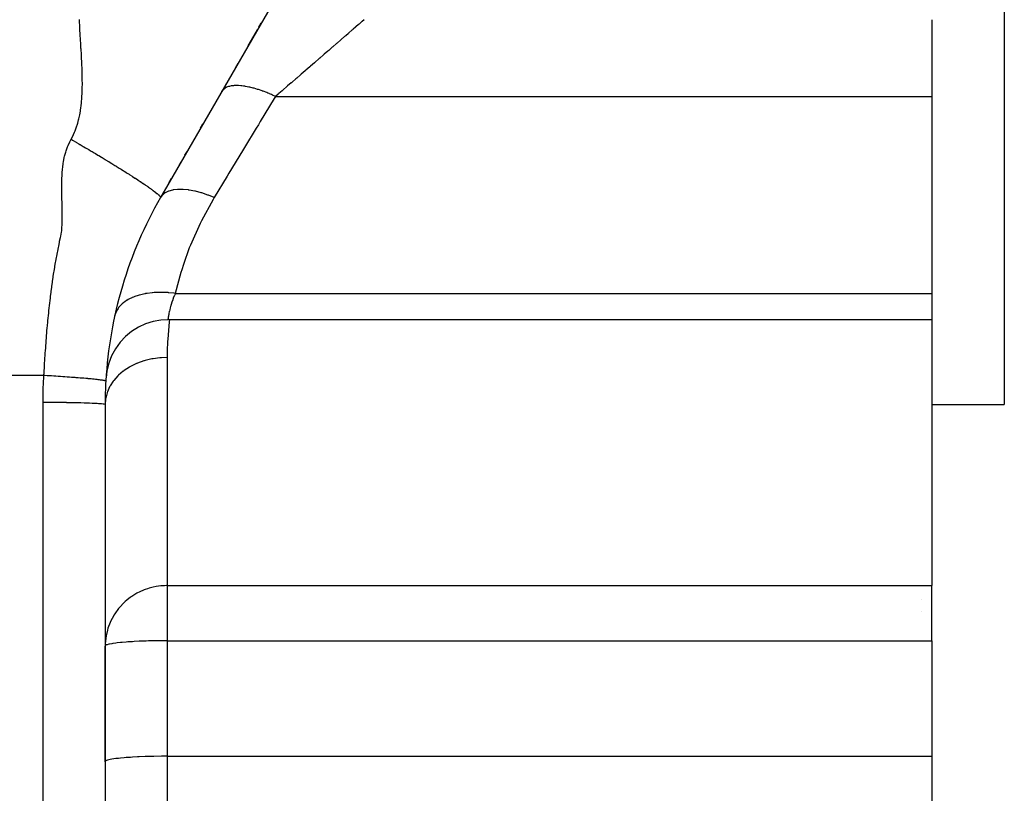
# Model space of a CAD drawing. Extents: x 24 to 1190, y -660 to 283.
# Drawn here: x 834 to 882, y -240 to -202 of the extents above; entities that cross this region are included whole.
import ezdxf

# ---------------------------------------------------------------- set-up
doc = ezdxf.new("R2010")
doc.units = 0
doc.linetypes.add('DASHED', pattern=[11.05, 8.7, -2.35])
doc.layers.get('0').update_dxf_attribs({"linetype": 'CONTINUOUS'})
doc.layers.add('NEVIDI', color=4, linetype='DASHED')

msp = doc.modelspace()

# ---------------------------------------------------------------- linework, layer by layer
at = {"color": 2}
for p, q in [((881.5, -180.999994), (881.5, -220.999994)), ((855.320508, -185.64101), (840.679492, -210.999994)), ((878, -202.397441), (878, -206.110418)), ((844.916382, -203.661484), (845.365202, -202.884106)), ((845.441938, -202.751195), (845.552811, -202.559157)), ((844.93051, -203.637014), (844.989585, -203.534694)), ((844.424898, -204.51276), (844.313562, -204.7056)), ((843.84074, -205.524552), (843.856355, -205.497505)), ((843.64364, -205.86594), (843.667898, -205.823922)), ((878, -206.110418), (878, -215.636941)), ((842.617912, -207.642552), (842.727192, -207.453274)), ((841.861931, -208.951949), (841.97644, -208.753614)), ((841.593994, -209.41603), (841.671465, -209.281846)), ((841.098373, -210.274471), (841.210018, -210.081096)), ((840.679492, -210.999994), (840.704655, -210.95641)), ((840.735085, -210.903704), (840.821365, -210.754262)), ((878, -215.636941), (878, -216.905094)), ((839.955209, -217.106231), (839.606012, -217.267421)), ((840.322164, -216.991054), (839.955209, -217.106231)), ((840.700837, -216.923767), (840.322164, -216.991054)), ((841.035293, -216.905056), (840.700837, -216.923767)), ((878, -216.905094), (841.035288, -216.905094)), ((878, -216.905094), (878, -229.768333)), ((839.280303, -217.471954), (838.983434, -217.716472)), ((839.606012, -217.267421), (839.280303, -217.471954)), ((838.720299, -217.996971), (838.495209, -218.308825)), ((838.983434, -217.716472), (838.720299, -217.996971)), ((838.495209, -218.308825), (838.311859, -218.64691)), ((838.173284, -219.00568), (838.081746, -219.379228)), ((838.311859, -218.64691), (838.173284, -219.00568)), ((838.081746, -219.379228), (838.041531, -219.711779)), ((838, -220.999994), (838, -269.093361)), ((878, -220.999994), (881.5, -220.999994)), ((878, -232.432966), (878, -229.768333)), ((877.5, -230.440112), (877.5, -230.438743)), ((877.5, -231.039843), (877.5, -231.038562)), ((878, -232.432966), (878, -238.021464)), ((838, -238.282932), (838, -232.694434)), ((878, -238.021464), (878, -240.747366)), ((838, -238.282932), (838, -243.734734))]:
    msp.add_line(p, q, dxfattribs=at)
for start, end in [(150.000001, 176.749164), (176.749163, 180.000003)]:
    msp.add_arc((858, -220.999994), 20, start, end, dxfattribs=at)
at = {"layer": 'NEVIDI', "color": 7, "linetype": 'CONTINUOUS'}
for p, q in [((836.765688, -202.542146), (836.759694, -202.388092)), ((850.529091, -202.397442), (850.42773, -202.485223)), ((836.770187, -202.648177), (836.765688, -202.542146)), ((836.772328, -202.696553), (836.770187, -202.648177)), ((836.779505, -202.851234), (836.772328, -202.696553)), ((836.779568, -202.85254), (836.779505, -202.851234)), ((836.793421, -203.126236), (836.779568, -202.85254)), ((849.940914, -202.906818), (849.794179, -203.033894)), ((849.967492, -202.8838), (849.940914, -202.906818)), ((849.999257, -202.856291), (849.967492, -202.8838)), ((850.106262, -202.763622), (849.999257, -202.856291)), ((850.131308, -202.741931), (850.106262, -202.763622)), ((850.261522, -202.629162), (850.131308, -202.741931)), ((850.284943, -202.608879), (850.261522, -202.629162)), ((850.321154, -202.57752), (850.284943, -202.608879)), ((850.406162, -202.503901), (850.321154, -202.57752)), ((850.42773, -202.485223), (850.406162, -202.503901)), ((836.795298, -203.161333), (836.793421, -203.126236)), ((836.803859, -203.316731), (836.795298, -203.161333)), ((836.804511, -203.32827), (836.803859, -203.316731)), ((836.820894, -203.608164), (836.804511, -203.32827)), ((849.391532, -203.382597), (849.23978, -203.514018)), ((849.422047, -203.35617), (849.391532, -203.382597)), ((849.58291, -203.216859), (849.422047, -203.35617)), ((849.612102, -203.191577), (849.58291, -203.216859)), ((849.63656, -203.170396), (849.612102, -203.191577)), ((849.766241, -203.058089), (849.63656, -203.170396)), ((849.794179, -203.033894), (849.766241, -203.058089)), ((836.822095, -203.628127), (836.820894, -203.608164)), ((836.831539, -203.783993), (836.822095, -203.628127)), ((836.832867, -203.805811), (836.831539, -203.783993)), ((836.849853, -204.088771), (836.832867, -203.805811)), ((848.988596, -203.73155), (848.815678, -203.881301)), ((849.021103, -203.703398), (848.988596, -203.73155)), ((849.193239, -203.554324), (849.021103, -203.703398)), ((849.22478, -203.527009), (849.193239, -203.554324)), ((849.23978, -203.514018), (849.22478, -203.527009)), ((836.850248, -204.095588), (836.849853, -204.088771)), ((836.858921, -204.250984), (836.850248, -204.095588)), ((836.860619, -204.282905), (836.858921, -204.250984)), ((836.866889, -204.405995), (836.860619, -204.282905)), ((848.345922, -204.288121), (848.159676, -204.449415)), ((848.371721, -204.265779), (848.345922, -204.288121)), ((848.380217, -204.258421), (848.371721, -204.265779)), ((848.563985, -204.099273), (848.380217, -204.258421)), ((848.597916, -204.069888), (848.563985, -204.099273)), ((848.778586, -203.913423), (848.597916, -204.069888)), ((848.811853, -203.884614), (848.778586, -203.913423)), ((848.815678, -203.881301), (848.811853, -203.884614)), ((836.874096, -204.560565), (836.866889, -204.405995)), ((836.874407, -204.567647), (836.874096, -204.560565)), ((836.882047, -204.756104), (836.874407, -204.567647)), ((836.885965, -204.868304), (836.882047, -204.756104)), ((847.902142, -204.672447), (847.713598, -204.835731)), ((847.915637, -204.66076), (847.902142, -204.672447)), ((847.937164, -204.642117), (847.915637, -204.66076)), ((848.12485, -204.479576), (847.937164, -204.642117)), ((848.159676, -204.449415), (848.12485, -204.479576)), ((836.890472, -205.021404), (836.885965, -204.868304)), ((836.890985, -205.041407), (836.890472, -205.021404)), ((836.894786, -205.224258), (836.890985, -205.041407)), ((836.896142, -205.325744), (836.894786, -205.224258)), ((847.232429, -205.252438), (847.046265, -205.413662)), ((847.26726, -205.222273), (847.232429, -205.252438)), ((847.454971, -205.05971), (847.26726, -205.222273)), ((847.455833, -205.058964), (847.454971, -205.05971)), ((847.490007, -205.029368), (847.455833, -205.058964)), ((847.678648, -204.865999), (847.490007, -205.029368)), ((847.713598, -204.835731), (847.678648, -204.865999)), ((836.889911, -205.924609), (836.894143, -205.776394)), ((836.894143, -205.776394), (836.895764, -205.685177)), ((836.895764, -205.685177), (836.897047, -205.504758)), ((836.897039, -205.476835), (836.896142, -205.325744)), ((836.897047, -205.504758), (836.897039, -205.476835)), ((843.717003, -205.772523), (843.704526, -205.78505)), ((843.721569, -205.768174), (843.717003, -205.772523)), ((843.764049, -205.732683), (843.721569, -205.768174)), ((843.782461, -205.71959), (843.764049, -205.732683)), ((843.8414, -205.684555), (843.782461, -205.71959)), ((843.847665, -205.681345), (843.8414, -205.684555)), ((843.856555, -205.676934), (843.847665, -205.681345)), ((843.87884, -205.666586), (843.856555, -205.676934)), ((843.966969, -205.633913), (843.87884, -205.666586)), ((843.993009, -205.626349), (843.966969, -205.633913)), ((844.004163, -205.623357), (843.993009, -205.626349)), ((844.011913, -205.621362), (844.004163, -205.623357)), ((844.094509, -205.603933), (844.011913, -205.621362)), ((844.12419, -205.599196), (844.094509, -205.603933)), ((844.202447, -205.589989), (844.12419, -205.599196)), ((844.211791, -205.589181), (844.202447, -205.589989)), ((844.238203, -205.587205), (844.211791, -205.589181)), ((844.271215, -205.585351), (844.238203, -205.587205)), ((844.396993, -205.58387), (844.271215, -205.585351)), ((844.433052, -205.584907), (844.396993, -205.58387)), ((844.433344, -205.584918), (844.433052, -205.584907)), ((844.44402, -205.585341), (844.433344, -205.584918)), ((844.56969, -205.593943), (844.44402, -205.585341)), ((844.608557, -205.597862), (844.56969, -205.593943)), ((844.69301, -205.608236), (844.608557, -205.597862)), ((844.704843, -205.609883), (844.69301, -205.608236)), ((844.754949, -205.61736), (844.704843, -205.609883)), ((844.796367, -205.624133), (844.754949, -205.61736)), ((844.951402, -205.653932), (844.796367, -205.624133)), ((844.977449, -205.659588), (844.951402, -205.653932)), ((844.990236, -205.662431), (844.977449, -205.659588)), ((844.995002, -205.663501), (844.990236, -205.662431)), ((845.157592, -205.703405), (844.995002, -205.663501)), ((845.203166, -205.715724), (845.157592, -205.703405)), ((845.282069, -205.738164), (845.203166, -205.715724)), ((845.295631, -205.742161), (845.282069, -205.738164)), ((845.371889, -205.765371), (845.295631, -205.742161)), ((845.418935, -205.780306), (845.371889, -205.765371)), ((846.793959, -205.632167), (846.61317, -205.788736)), ((846.827932, -205.602745), (846.793959, -205.632167)), ((846.999908, -205.453808), (846.827932, -205.602745)), ((847.011768, -205.443537), (846.999908, -205.453808)), ((847.046265, -205.413662), (847.011768, -205.443537)), ((836.862038, -206.36106), (836.874138, -206.217121)), ((836.874138, -206.217121), (836.879672, -206.13588)), ((836.879672, -206.13588), (836.888763, -205.955152)), ((836.888763, -205.955152), (836.889911, -205.924609)), ((843.690239, -205.800707), (843.645622, -205.862504)), ((843.704526, -205.78505), (843.690239, -205.800707)), ((845.592807, -205.839415), (845.418935, -205.780306)), ((846.183539, -206.206389), (845.504171, -207.327053)), ((845.60188, -205.842664), (845.592807, -205.839415)), ((845.615985, -205.847746), (845.60188, -205.842664)), ((845.641073, -205.856882), (845.615985, -205.847746)), ((845.818533, -205.924916), (845.641073, -205.856882)), ((845.867618, -205.944772), (845.818533, -205.924916)), ((845.932067, -205.971514), (845.867618, -205.944772)), ((845.946311, -205.977526), (845.932067, -205.971514)), ((846.047511, -206.021295), (845.946311, -205.977526)), ((846.097004, -206.043369), (846.047511, -206.021295)), ((846.241717, -206.110419), (846.097004, -206.043369)), ((846.241717, -206.110419), (846.183539, -206.206389)), ((846.241716, -206.110418), (878, -206.110418)), ((846.370407, -205.998977), (846.241717, -206.110426)), ((846.402924, -205.970816), (846.370407, -205.998977)), ((846.556343, -205.83795), (846.402924, -205.970816)), ((846.579841, -205.8176), (846.556343, -205.83795)), ((846.61317, -205.788736), (846.579841, -205.8176)), ((836.808962, -206.783501), (836.829559, -206.644293)), ((836.829559, -206.644293), (836.838983, -206.572191)), ((836.838983, -206.572191), (836.858686, -206.395844)), ((836.858686, -206.395844), (836.862038, -206.36106)), ((836.717208, -207.236083), (836.728343, -207.190569)), ((836.728343, -207.190569), (836.758479, -207.056713)), ((836.758479, -207.056713), (836.771604, -206.992594)), ((836.771604, -206.992594), (836.802235, -206.824673)), ((836.802235, -206.824673), (836.808962, -206.783501)), ((836.543566, -207.778239), (836.60055, -207.62673)), ((836.60055, -207.62673), (836.616651, -207.580102)), ((836.616651, -207.580102), (836.65758, -207.452357)), ((836.65758, -207.452357), (836.674391, -207.395468)), ((836.674391, -207.395468), (836.717208, -207.236083)), ((845.308297, -207.650156), (844.742004, -208.584296)), ((845.413477, -207.476657), (845.308297, -207.650156)), ((845.504171, -207.327053), (845.413477, -207.476657)), ((836.349365, -208.182895), (836.374123, -208.138579)), ((836.374123, -208.138579), (836.448212, -207.994626)), ((836.448212, -207.994626), (836.469612, -207.949453)), ((836.469612, -207.949453), (836.52286, -207.828768)), ((836.52286, -207.828768), (836.543566, -207.778239)), ((836.112415, -208.732553), (836.177226, -208.547954)), ((836.177226, -208.547954), (836.204536, -208.479835)), ((836.204536, -208.479835), (836.285607, -208.302364)), ((836.285607, -208.302364), (836.319043, -208.237837)), ((836.319043, -208.237837), (836.349365, -208.182895)), ((836.349365, -208.182895), (836.420615, -208.22391)), ((836.420615, -208.22391), (836.427094, -208.227644)), ((836.427094, -208.227644), (836.44875, -208.240129)), ((836.44875, -208.240129), (836.573143, -208.312001)), ((836.573143, -208.312001), (836.596956, -208.325789)), ((836.596956, -208.325789), (836.618902, -208.338505)), ((836.618902, -208.338505), (836.730627, -208.403367)), ((836.730627, -208.403367), (836.769053, -208.425725)), ((836.769053, -208.425725), (836.791252, -208.438653)), ((836.791252, -208.438653), (836.88655, -208.494246)), ((836.88655, -208.494246), (836.943046, -208.527278)), ((836.943046, -208.527278), (836.965451, -208.540392)), ((836.965451, -208.540392), (837.046926, -208.588158)), ((837.046926, -208.588158), (837.118488, -208.630208)), ((837.118488, -208.630208), (837.141037, -208.643476)), ((844.742004, -208.584296), (844.652373, -208.732149)), ((835.985085, -209.265011), (836.023285, -209.068186)), ((836.023285, -209.068186), (836.04002, -208.994783)), ((836.04002, -208.994783), (836.090693, -208.803623)), ((836.090693, -208.803623), (836.112415, -208.732553)), ((837.141037, -208.643476), (837.205336, -208.681362)), ((837.205336, -208.681362), (837.294947, -208.734285)), ((837.294947, -208.734285), (837.317594, -208.747683)), ((837.317594, -208.747683), (837.367291, -208.777116)), ((837.367291, -208.777116), (837.471968, -208.839262)), ((837.471968, -208.839262), (837.494653, -208.852757)), ((837.494653, -208.852757), (837.526697, -208.871836)), ((837.526697, -208.871836), (837.649025, -208.944848)), ((837.649025, -208.944848), (837.671675, -208.958399)), ((837.671675, -208.958399), (837.688896, -208.968708)), ((837.688896, -208.968708), (837.825621, -209.050767)), ((837.825621, -209.050767), (837.847631, -209.064012)), ((837.847631, -209.064012), (837.848179, -209.064342)), ((837.848179, -209.064342), (838.001261, -209.156741)), ((844.652373, -208.732149), (843.989107, -209.826256)), ((835.937886, -209.617746), (835.945962, -209.541682)), ((835.945962, -209.541682), (835.972934, -209.33975)), ((835.972934, -209.33975), (835.985085, -209.265011)), ((838.001261, -209.156741), (838.008505, -209.161125)), ((838.008505, -209.161125), (838.023646, -209.170294)), ((838.023646, -209.170294), (838.165014, -209.256136)), ((838.165014, -209.256136), (838.175294, -209.262396)), ((838.175294, -209.262396), (838.197434, -209.275886)), ((838.197434, -209.275886), (838.322768, -209.352464)), ((838.322768, -209.352464), (838.347181, -209.367423)), ((838.347181, -209.367423), (838.36901, -209.380812)), ((838.36901, -209.380812), (838.475474, -209.446277)), ((838.475474, -209.446277), (838.516373, -209.471502)), ((838.516373, -209.471502), (838.537849, -209.484765)), ((838.537849, -209.484765), (838.628372, -209.540806)), ((838.628372, -209.540806), (838.682305, -209.574301)), ((838.682305, -209.574301), (838.703298, -209.58736)), ((838.703298, -209.58736), (838.775577, -209.632422)), ((835.909157, -210.106914), (835.916943, -209.9009)), ((835.916943, -209.9009), (835.921365, -209.822774)), ((835.921365, -209.822774), (835.937886, -209.617746)), ((838.775577, -209.632422), (838.844392, -209.675468)), ((838.844392, -209.675468), (838.864851, -209.688294)), ((838.864851, -209.688294), (838.922056, -209.724226)), ((838.922056, -209.724226), (839.002034, -209.774642)), ((839.002034, -209.774642), (839.021906, -209.787202)), ((839.021906, -209.787202), (839.061935, -209.812544)), ((839.061935, -209.812544), (839.154765, -209.871537)), ((839.154765, -209.871537), (839.17394, -209.883763)), ((839.17394, -209.883763), (839.200195, -209.900526)), ((839.200195, -209.900526), (839.30202, -209.965802)), ((839.30202, -209.965802), (839.320446, -209.977662)), ((839.320446, -209.977662), (839.331324, -209.984669)), ((839.331324, -209.984669), (839.443302, -210.057125)), ((839.443302, -210.057125), (839.46009, -210.068039)), ((843.900563, -209.972316), (843.27757, -210.999998)), ((843.989107, -209.826256), (843.900563, -209.972316)), ((835.904026, -210.474929), (835.904464, -210.393315)), ((835.904497, -210.68163), (835.904026, -210.474929)), ((835.904464, -210.393315), (835.907283, -210.187491)), ((835.907283, -210.187491), (835.909157, -210.106914)), ((839.46009, -210.068039), (839.460961, -210.068606)), ((839.460961, -210.068606), (839.578202, -210.14524)), ((839.578202, -210.14524), (839.580804, -210.14695)), ((839.580804, -210.14695), (839.595013, -210.156291)), ((839.595013, -210.156291), (839.698319, -210.224571)), ((839.698319, -210.224571), (839.706277, -210.229859)), ((839.706277, -210.229859), (839.722183, -210.240441)), ((839.722183, -210.240441), (839.807822, -210.297723)), ((839.807822, -210.297723), (839.827205, -210.310764)), ((839.827205, -210.310764), (839.842149, -210.320839)), ((839.842149, -210.320839), (839.913214, -210.369006)), ((839.913214, -210.369006), (839.940618, -210.387702)), ((839.940618, -210.387702), (839.954577, -210.397253)), ((839.954577, -210.397253), (840.010298, -210.435574)), ((840.010298, -210.435574), (840.046236, -210.46047)), ((840.046236, -210.46047), (840.059183, -210.469476)), ((840.059183, -210.469476), (840.102732, -210.499924)), ((840.102732, -210.499924), (840.143873, -210.528924)), ((840.143873, -210.528924), (840.155782, -210.537365)), ((840.155782, -210.537365), (840.186688, -210.559375)), ((835.90525, -210.761957), (835.904497, -210.68163)), ((835.908379, -210.969231), (835.90525, -210.761957)), ((835.909892, -211.047718), (835.908379, -210.969231)), ((840.186688, -210.559375), (840.233356, -210.592921)), ((840.233356, -210.592921), (840.244213, -210.600784)), ((840.244213, -210.600784), (840.265467, -210.616246)), ((840.265467, -210.616246), (840.314553, -210.652342)), ((840.314553, -210.652342), (840.324348, -210.659615)), ((840.324348, -210.659615), (840.336014, -210.668312)), ((840.336014, -210.668312), (840.387423, -210.707122)), ((840.387423, -210.707122), (840.396153, -210.7138)), ((840.396153, -210.7138), (840.400976, -210.717501)), ((840.400976, -210.717501), (840.451956, -210.757215)), ((840.451956, -210.757215), (840.457889, -210.761915)), ((840.457889, -210.761915), (840.459622, -210.763292)), ((840.459622, -210.763292), (840.508195, -210.802605)), ((840.508195, -210.802605), (840.509, -210.80327)), ((840.509, -210.80327), (840.51479, -210.808068)), ((840.51479, -210.808068), (840.552455, -210.840021)), ((840.552455, -210.840021), (840.556205, -210.843285)), ((840.556205, -210.843285), (840.561761, -210.848152)), ((840.561761, -210.848152), (840.589994, -210.873586)), ((840.589994, -210.873586), (840.596133, -210.879304)), ((840.596133, -210.879304), (840.600673, -210.883585)), ((840.600673, -210.883585), (840.620315, -210.902732)), ((840.620315, -210.902732), (840.628146, -210.910722)), ((840.628146, -210.910722), (840.631685, -210.914418)), ((840.631685, -210.914418), (840.644758, -210.928659)), ((840.644758, -210.928659), (840.652451, -210.937623)), ((840.652451, -210.937623), (840.655019, -210.940747)), ((840.655019, -210.940747), (840.662576, -210.950473)), ((840.662576, -210.950473), (840.669289, -210.960115)), ((840.669289, -210.960115), (840.67092, -210.962684)), ((840.67092, -210.962684), (840.674632, -210.969075)), ((840.674632, -210.969075), (840.678923, -210.97832)), ((840.678923, -210.97832), (840.67965, -210.980347)), ((840.76196, -210.888782), (840.679489, -211)), ((840.681204, -210.995578), (840.679492, -210.999994)), ((840.67965, -210.980347), (840.680693, -210.983892)), ((840.680693, -210.983892), (840.68164, -210.99237)), ((840.681504, -210.993877), (840.681204, -210.995578)), ((840.68164, -210.99237), (840.681504, -210.993877)), ((840.766935, -210.883503), (840.76196, -210.888782)), ((840.771919, -210.878331), (840.766935, -210.883503)), ((840.894811, -210.778475), (840.771919, -210.878331)), ((840.90137, -210.774281), (840.894811, -210.778475)), ((840.908008, -210.770126), (840.90137, -210.774281)), ((841.063383, -210.693916), (840.908008, -210.770126)), ((841.071429, -210.690868), (841.063383, -210.693916)), ((841.079552, -210.687864), (841.071429, -210.690868)), ((841.265158, -210.636408), (841.079552, -210.687864)), ((841.27457, -210.634549), (841.265158, -210.636408)), ((841.283919, -210.632765), (841.27457, -210.634549)), ((841.497074, -210.606825), (841.283919, -210.632765)), ((841.507726, -210.606184), (841.497074, -210.606825)), ((841.518287, -210.605604), (841.507726, -210.606184)), ((841.755602, -210.605601), (841.518287, -210.605604)), ((841.767318, -210.606189), (841.755602, -210.605601)), ((841.778926, -210.606822), (841.767318, -210.606189)), ((842.036912, -210.632742), (841.778926, -210.606822)), ((842.049512, -210.634549), (842.036912, -210.632742)), ((842.062178, -210.636413), (842.049512, -210.634549)), ((842.336895, -210.687867), (842.062178, -210.636413)), ((842.3502, -210.690866), (842.336895, -210.687867)), ((842.363556, -210.693922), (842.3502, -210.690866)), ((842.65093, -210.770132), (842.363556, -210.693922)), ((842.664733, -210.774277), (842.65093, -210.770132)), ((842.678584, -210.77848), (842.664733, -210.774277)), ((842.974437, -210.878339), (842.678584, -210.77848)), ((842.988343, -210.883497), (842.974437, -210.878339)), ((843.002498, -210.88879), (842.988343, -210.883497)), ((843.277568, -210.999994), (843.002498, -210.88879)), ((843.277568, -210.999994), (843.225125, -211.087105)), ((835.914324, -211.25458), (835.909892, -211.047718)), ((835.916008, -211.331012), (835.914324, -211.25458)), ((835.920148, -211.536257), (835.916008, -211.331012)), ((843.225125, -211.087105), (842.659867, -212.117274)), ((835.921361, -211.610726), (835.920148, -211.536257)), ((835.923306, -211.813299), (835.921361, -211.610726)), ((835.921597, -212.084835), (835.923368, -211.88579)), ((835.923368, -211.88579), (835.923306, -211.813299)), ((835.897371, -212.606033), (835.911605, -212.422217)), ((835.911605, -212.422217), (835.914791, -212.34854)), ((835.914791, -212.34854), (835.920261, -212.156361)), ((835.920261, -212.156361), (835.921597, -212.084835)), ((842.590706, -212.256887), (842.127089, -213.298155)), ((842.659867, -212.117274), (842.590706, -212.256887)), ((835.839727, -212.926564), (835.853181, -212.864755)), ((835.853181, -212.864755), (835.887749, -212.679882)), ((835.887749, -212.679882), (835.897371, -212.606033)), ((835.739578, -213.414864), (835.751677, -213.353268)), ((835.751677, -213.353268), (835.787935, -213.170695)), ((835.787935, -213.170695), (835.799519, -213.113971)), ((835.799519, -213.113971), (835.839727, -212.926564)), ((842.127089, -213.298155), (842.071332, -213.438578)), ((835.646162, -213.90158), (835.658307, -213.836384)), ((835.658307, -213.836384), (835.692147, -213.65834)), ((835.692147, -213.65834), (835.704573, -213.594065)), ((835.704573, -213.594065), (835.739578, -213.414864)), ((842.071332, -213.438578), (841.78582, -214.229487)), ((835.560136, -214.38703), (835.571321, -214.321126)), ((835.571321, -214.321126), (835.602137, -214.144336)), ((835.602137, -214.144336), (835.613854, -214.078694)), ((835.613854, -214.078694), (835.646162, -213.90158)), ((841.78582, -214.229487), (841.702309, -214.489484)), ((835.483231, -214.872092), (835.493319, -214.805162)), ((835.493319, -214.805162), (835.520532, -214.629613)), ((835.520532, -214.629613), (835.531112, -214.563326)), ((835.531112, -214.563326), (835.560136, -214.38703)), ((841.658953, -214.631006), (841.392341, -215.636941)), ((841.702309, -214.489484), (841.658953, -214.631006)), ((835.414614, -215.356629), (835.423899, -215.287877)), ((835.423899, -215.287877), (835.44797, -215.114428)), ((835.44797, -215.114428), (835.457647, -215.046574)), ((835.457647, -215.046574), (835.483231, -214.872092)), ((835.353059, -215.840637), (835.361613, -215.770272)), ((835.361613, -215.770272), (835.383021, -215.598695)), ((835.383021, -215.598695), (835.391912, -215.529264)), ((835.391912, -215.529264), (835.414614, -215.356629)), ((839.590063, -215.734083), (839.437029, -215.785831)), ((839.6037, -215.729948), (839.590063, -215.734083)), ((839.644157, -215.718108), (839.6037, -215.729948)), ((839.724022, -215.696534), (839.644157, -215.718108)), ((839.920005, -215.652871), (839.724022, -215.696534)), ((839.934852, -215.650062), (839.920005, -215.652871)), ((839.949967, -215.647271), (839.934852, -215.650062)), ((840.036227, -215.63263), (839.949967, -215.647271)), ((840.2765, -215.602648), (840.036227, -215.63263)), ((840.277637, -215.602542), (840.2765, -215.602648)), ((840.292352, -215.601197), (840.277637, -215.602542)), ((840.368998, -215.595053), (840.292352, -215.601197)), ((840.622522, -215.584593), (840.368998, -215.595053)), ((840.653182, -215.584311), (840.622522, -215.584593)), ((840.669803, -215.584244), (840.653182, -215.584311)), ((840.717353, -215.584384), (840.669803, -215.584244)), ((840.978769, -215.593716), (840.717353, -215.584384)), ((841.043036, -215.598177), (840.978769, -215.593716)), ((841.060047, -215.599499), (841.043036, -215.598177)), ((841.076066, -215.600796), (841.060047, -215.599499)), ((841.341328, -215.629758), (841.076066, -215.600796)), ((841.342922, -215.753883), (841.298147, -215.86758)), ((841.392347, -215.636936), (841.341328, -215.629758)), ((841.349979, -215.736677), (841.342922, -215.753883)), ((841.365926, -215.698444), (841.349979, -215.736677)), ((841.392347, -215.636936), (841.365926, -215.698444)), ((841.392341, -215.636941), (878, -215.636941)), ((835.297597, -216.32421), (835.305429, -216.252881)), ((835.305429, -216.252881), (835.324618, -216.082469)), ((835.324618, -216.082469), (835.332811, -216.011524)), ((835.332811, -216.011524), (835.353059, -215.840637)), ((838.605238, -216.13994), (838.569485, -216.261315)), ((838.621831, -216.09592), (838.605238, -216.13994)), ((838.725758, -216.235676), (838.652355, -216.323119)), ((838.769336, -216.190558), (838.725758, -216.235676)), ((838.816412, -216.146196), (838.769336, -216.190558)), ((838.824818, -216.138691), (838.816412, -216.146196)), ((838.902075, -216.074757), (838.824818, -216.138691)), ((838.956056, -216.034742), (838.902075, -216.074757)), ((839.033312, -215.982958), (838.956056, -216.034742)), ((839.04363, -215.976476), (839.033312, -215.982958)), ((839.116093, -215.933521), (839.04363, -215.976476)), ((839.179721, -215.899159), (839.116093, -215.933521)), ((839.292832, -215.844732), (839.179721, -215.899159)), ((839.304847, -215.839401), (839.292832, -215.844732)), ((839.364674, -215.814041), (839.304847, -215.839401)), ((839.437029, -215.785831), (839.364674, -215.814041)), ((841.175102, -216.235649), (841.166218, -216.266767)), ((841.179151, -216.221734), (841.175102, -216.235649)), ((841.208624, -216.124929), (841.179151, -216.221734)), ((841.213323, -216.110157), (841.208624, -216.124929)), ((841.247402, -216.007657), (841.213323, -216.110157)), ((841.249627, -216.001222), (841.247402, -216.007657)), ((841.252808, -215.992073), (841.249627, -216.001222)), ((841.291942, -215.884016), (841.252808, -215.992073)), ((841.298147, -215.86758), (841.291942, -215.884016)), ((835.254595, -216.735765), (835.271906, -216.565879)), ((835.271906, -216.565879), (835.279377, -216.494351)), ((835.279377, -216.494351), (835.297597, -216.32421)), ((838.496622, -216.606349), (838.460023, -216.73338)), ((838.51744, -216.553304), (838.496622, -216.606349)), ((838.52523, -216.535489), (838.51744, -216.553304)), ((838.529371, -216.52638), (838.52523, -216.535489)), ((838.58994, -216.413743), (838.529371, -216.52638)), ((838.62239, -216.364279), (838.58994, -216.413743)), ((838.646009, -216.331524), (838.62239, -216.364279)), ((838.652355, -216.323119), (838.646009, -216.331524)), ((841.060899, -216.733706), (841.05328, -216.780088)), ((841.062169, -216.726266), (841.060899, -216.733706)), ((841.071791, -216.672196), (841.062169, -216.726266)), ((841.07222, -216.669873), (841.071791, -216.672196)), ((841.073381, -216.663623), (841.07222, -216.669873)), ((841.085325, -216.601994), (841.073381, -216.663623)), ((841.087279, -216.592323), (841.085325, -216.601994)), ((841.101888, -216.523273), (841.087279, -216.592323)), ((841.104288, -216.512423), (841.101888, -216.523273)), ((841.109046, -216.491281), (841.104288, -216.512423)), ((841.12205, -216.435796), (841.109046, -216.491281)), ((841.124934, -216.423904), (841.12205, -216.435796)), ((841.146304, -216.339756), (841.124934, -216.423904)), ((841.149784, -216.326652), (841.146304, -216.339756)), ((841.166218, -216.266767), (841.149784, -216.326652)), ((835.208467, -217.21936), (835.212511, -217.17502)), ((835.212511, -217.17502), (835.224218, -217.048857)), ((835.224218, -217.048857), (835.230964, -216.977598)), ((835.230964, -216.977598), (835.247479, -216.807341)), ((835.247479, -216.807341), (835.254595, -216.735765)), ((841.098288, -217.009006), (841.026174, -217.841428)), ((841.035872, -216.900608), (841.035293, -216.905056)), ((841.037741, -216.886463), (841.036041, -216.899323)), ((841.038077, -216.883944), (841.037741, -216.886463)), ((841.038783, -216.878678), (841.038077, -216.883944)), ((841.040962, -216.862742), (841.038783, -216.878678)), ((841.041485, -216.85899), (841.040962, -216.862742)), ((841.045731, -216.829428), (841.041485, -216.85899)), ((841.046474, -216.824401), (841.045731, -216.829428)), ((841.050183, -216.799889), (841.046474, -216.824401)), ((841.05229, -216.786354), (841.050183, -216.799889)), ((841.05328, -216.780088), (841.05229, -216.786354)), ((841.110658, -216.905057), (841.098288, -217.009006)), ((835.166559, -217.703643), (835.180944, -217.532063)), ((835.180944, -217.532063), (835.187011, -217.461432)), ((835.187011, -217.461432), (835.202058, -217.290449)), ((835.202058, -217.290449), (835.208467, -217.21936)), ((835.128471, -218.18851), (835.141644, -218.015461)), ((835.141644, -218.015461), (835.14707, -217.945884)), ((835.14707, -217.945884), (835.160823, -217.773726)), ((835.160823, -217.773726), (835.166559, -217.703643)), ((841.01948, -217.963793), (841.003317, -218.416645)), ((841.026174, -217.841428), (841.01948, -217.963793)), ((835.093865, -218.67382), (835.105928, -218.499247)), ((835.105928, -218.499247), (835.110749, -218.431157)), ((835.110749, -218.431157), (835.12336, -218.257294)), ((835.12336, -218.257294), (835.128471, -218.18851)), ((841.003317, -218.416645), (841, -218.735843)), ((835.062433, -219.159711), (835.073486, -218.983367)), ((835.073486, -218.983367), (835.077762, -218.916792)), ((835.077762, -218.916792), (835.089326, -218.741107)), ((835.089326, -218.741107), (835.093865, -218.67382)), ((839.514956, -219.032717), (839.230121, -219.17185)), ((839.529962, -219.026308), (839.514956, -219.032717)), ((839.570229, -219.009531), (839.529962, -219.026308)), ((839.875979, -218.900771), (839.570229, -219.009531)), ((839.891973, -218.895934), (839.875979, -218.900771)), ((839.936253, -218.882959), (839.891973, -218.895934)), ((840.256894, -218.806408), (839.936253, -218.882959)), ((840.273611, -218.80322), (840.256894, -218.806408)), ((840.321244, -218.794558), (840.273611, -218.80322)), ((840.651309, -218.751197), (840.321244, -218.794558)), ((840.66844, -218.749722), (840.651309, -218.751197)), ((840.718425, -218.745847), (840.66844, -218.749722)), ((841, -218.735843), (840.718425, -218.745847)), ((841, -218.735843), (841, -229.768333)), ((706, -219.591025), (835.037011, -219.591025)), ((835.033057, -219.662607), (835.037011, -219.591025)), ((835.037011, -219.591025), (835.04401, -219.468446)), ((835.037011, -219.591025), (835.083837, -219.593694)), ((835.04401, -219.468446), (835.047842, -219.402615)), ((835.047842, -219.402615), (835.058391, -219.225807)), ((835.058391, -219.225807), (835.062433, -219.159711)), ((838.650879, -219.591772), (838.625279, -219.616444)), ((838.878678, -219.399), (838.650879, -219.591772)), ((838.890905, -219.389825), (838.878678, -219.399)), ((838.921878, -219.367048), (838.890905, -219.389825)), ((839.180659, -219.199722), (838.921878, -219.367048)), ((839.194389, -219.191864), (839.180659, -219.199722)), ((839.230121, -219.17185), (839.194389, -219.191864)), ((835.009255, -220.242898), (835.033057, -219.662607)), ((835.083837, -219.593694), (835.190303, -219.599858)), ((835.190303, -219.599858), (835.295651, -219.606089)), ((835.295651, -219.606089), (835.385598, -219.611512)), ((835.385598, -219.611512), (835.39421, -219.612036)), ((835.39421, -219.612036), (835.403753, -219.612618)), ((835.403753, -219.612618), (835.510549, -219.619205)), ((835.510549, -219.619205), (835.619989, -219.626099)), ((835.619989, -219.626099), (835.727635, -219.633025)), ((835.727635, -219.633025), (835.779698, -219.636427)), ((835.779698, -219.636427), (835.788146, -219.636982)), ((835.788146, -219.636982), (835.83776, -219.640262)), ((835.83776, -219.640262), (835.945862, -219.64752)), ((835.945862, -219.64752), (836.055788, -219.655062)), ((836.055788, -219.655062), (836.160696, -219.662418)), ((836.160696, -219.662418), (836.163312, -219.662604)), ((836.163312, -219.662604), (836.168708, -219.662987)), ((836.168708, -219.662987), (836.272132, -219.670409)), ((836.272132, -219.670409), (836.377426, -219.678136)), ((836.377426, -219.678136), (836.483362, -219.686092)), ((836.483362, -219.686092), (836.521306, -219.688989)), ((836.521306, -219.688989), (836.528861, -219.689569)), ((836.528861, -219.689569), (836.585597, -219.693956)), ((836.585597, -219.693956), (836.687737, -219.702006)), ((836.687737, -219.702006), (836.785969, -219.709946)), ((836.785969, -219.709946), (836.855493, -219.715692)), ((836.855493, -219.715692), (836.862203, -219.716253)), ((836.862203, -219.716253), (836.883559, -219.718043)), ((836.883559, -219.718043), (836.976562, -219.725972)), ((836.976562, -219.725972), (837.068112, -219.733999)), ((837.068112, -219.733999), (837.154628, -219.741812)), ((837.154628, -219.741812), (837.157016, -219.742031)), ((837.157016, -219.742031), (837.163181, -219.742597)), ((837.163181, -219.742597), (837.239376, -219.749705)), ((837.239376, -219.749705), (837.31891, -219.757357)), ((837.31891, -219.757357), (837.396175, -219.765052)), ((837.396175, -219.765052), (837.420555, -219.767539)), ((837.420555, -219.767539), (837.425881, -219.768087)), ((837.425881, -219.768087), (837.468088, -219.772481)), ((837.468088, -219.772481), (837.53715, -219.779901)), ((837.53715, -219.779901), (837.600464, -219.786996)), ((837.600464, -219.786996), (837.641461, -219.791768)), ((837.641461, -219.791768), (837.645678, -219.792268)), ((837.645678, -219.792268), (837.660623, -219.794053)), ((837.660623, -219.794053), (837.715157, -219.800774)), ((837.715157, -219.800774), (837.766374, -219.80744)), ((837.766374, -219.80744), (837.812131, -219.813765)), ((837.812131, -219.813765), (837.815633, -219.814267)), ((837.815633, -219.814267), (837.818912, -219.814739)), ((837.818912, -219.814739), (837.854203, -219.819989)), ((837.854203, -219.819989), (837.890868, -219.825843)), ((837.890868, -219.825843), (837.923658, -219.831555)), ((837.923658, -219.831555), (837.940106, -219.834655)), ((837.940106, -219.834655), (837.942194, -219.835063)), ((837.942194, -219.835063), (837.951387, -219.836902)), ((837.951387, -219.836902), (837.975289, -219.842101)), ((837.975289, -219.842101), (837.994496, -219.846944)), ((837.994496, -219.846944), (838.009886, -219.851624)), ((838.009886, -219.851624), (838.012508, -219.852544)), ((838.012508, -219.852544), (838.013472, -219.852895)), ((838.013472, -219.852895), (838.021005, -219.855971)), ((838.021005, -219.855971), (838.028365, -219.860139)), ((838.028365, -219.860139), (838.031823, -219.863986)), ((838.031823, -219.863986), (838.032183, -219.865846)), ((838.393355, -219.879211), (838.240076, -220.1125)), ((838.40193, -219.867926), (838.393355, -219.879211)), ((838.422284, -219.841723), (838.40193, -219.867926)), ((838.614636, -219.626911), (838.422284, -219.841723)), ((838.625279, -219.616444), (838.614636, -219.626911)), ((835, -220.895295), (835.006972, -220.329027)), ((835.006972, -220.329027), (835.009255, -220.242898)), ((838.093497, -220.439164), (838.026995, -220.696988)), ((838.097816, -220.42657), (838.093497, -220.439164)), ((838.107538, -220.399247), (838.097816, -220.42657)), ((838.218528, -220.151681), (838.107538, -220.399247)), ((838.225027, -220.139643), (838.218528, -220.151681)), ((838.240076, -220.1125), (838.225027, -220.139643)), ((835, -271.807452), (835, -220.895295)), ((835, -220.895295), (835.273565, -220.895731)), ((835.273565, -220.895731), (835.340011, -220.89597)), ((835.340011, -220.89597), (835.34869, -220.896005)), ((835.34869, -220.896005), (835.647303, -220.897761)), ((835.647303, -220.897761), (835.73463, -220.898483)), ((835.73463, -220.898483), (835.743105, -220.898558)), ((835.743105, -220.898558), (836.010908, -220.901419)), ((836.010908, -220.901419), (836.116177, -220.902812)), ((836.116177, -220.902812), (836.12402, -220.902922)), ((836.12402, -220.902922), (836.358417, -220.906645)), ((836.358417, -220.906645), (836.477438, -220.908873)), ((836.477438, -220.908873), (836.485043, -220.909024)), ((836.485043, -220.909024), (836.684258, -220.913353)), ((836.684258, -220.913353), (836.812609, -220.916568)), ((836.812609, -220.916568), (836.819339, -220.916746)), ((836.819339, -220.916746), (836.983298, -220.921439)), ((836.983298, -220.921439), (837.115131, -220.925745)), ((837.115131, -220.925745), (837.12132, -220.92596)), ((837.12132, -220.92596), (837.250888, -220.930777)), ((837.250888, -220.930777), (837.380052, -220.936257)), ((837.380052, -220.936257), (837.385362, -220.936499)), ((837.385362, -220.936499), (837.482608, -220.941214)), ((837.482608, -220.941214), (837.602438, -220.947909)), ((837.602438, -220.947909), (837.606642, -220.948166)), ((837.606642, -220.948166), (837.674818, -220.952585)), ((837.674818, -220.952585), (837.778179, -220.960483)), ((837.778179, -220.960483), (837.78147, -220.960766)), ((837.78147, -220.960766), (837.824551, -220.964715)), ((837.824551, -220.964715), (837.904391, -220.973774)), ((837.904391, -220.973774), (837.906501, -220.974061)), ((837.906501, -220.974061), (837.929333, -220.977405)), ((837.929333, -220.977405), (837.978632, -220.987525)), ((837.978632, -220.987525), (837.979656, -220.987826)), ((837.979656, -220.987826), (837.987491, -220.990448)), ((837.987491, -220.990448), (838, -220.999995)), ((838.020343, -220.736835), (838, -220.999998)), ((838.022395, -220.72392), (838.020343, -220.736835)), ((838.026995, -220.696988), (838.022395, -220.72392)), ((839.886197, -229.977474), (839.643372, -230.08461)), ((839.9362, -229.958477), (839.886197, -229.977474)), ((840.051182, -229.918535), (839.9362, -229.958477)), ((840.132888, -229.893225), (840.051182, -229.918535)), ((840.317846, -229.844982), (840.132888, -229.893225)), ((840.321274, -229.844204), (840.317846, -229.844982)), ((840.465747, -229.815106), (840.321274, -229.844204)), ((840.581271, -229.796976), (840.465747, -229.815106)), ((840.588776, -229.795954), (840.581271, -229.796976)), ((840.694208, -229.783574), (840.588776, -229.795954)), ((840.718567, -229.781237), (840.694208, -229.783574)), ((840.787943, -229.775652), (840.718567, -229.781237)), ((840.875203, -229.770866), (840.787943, -229.775652)), ((840.96091, -229.768582), (840.875203, -229.770866)), ((841, -229.768333), (840.96091, -229.768582)), ((841, -229.768333), (878, -229.768333)), ((841, -229.768333), (841, -232.432966)), ((838.969598, -230.540337), (838.92183, -230.58412)), ((839.054596, -230.466963), (838.969598, -230.540337)), ((839.230144, -230.331788), (839.054596, -230.466963)), ((839.285718, -230.293122), (839.230144, -230.331788)), ((839.540364, -230.13803), (839.285718, -230.293122)), ((839.570402, -230.121933), (839.540364, -230.13803)), ((839.643372, -230.08461), (839.570402, -230.121933)), ((838.650923, -230.87443), (838.462648, -231.133285)), ((838.694823, -230.821791), (838.650923, -230.87443)), ((838.92183, -230.58412), (838.694823, -230.821791)), ((838.275236, -231.470101), (838.240062, -231.5475)), ((838.398266, -231.237581), (838.275236, -231.470101)), ((838.422296, -231.197495), (838.398266, -231.237581)), ((838.462648, -231.133285), (838.422296, -231.197495)), ((838.107517, -231.918087), (838.043672, -232.196972)), ((838.134977, -231.826608), (838.107517, -231.918087)), ((838.240062, -231.5475), (838.134977, -231.826608)), ((838.026983, -232.30286), (838.002474, -232.575626)), ((838.043672, -232.196972), (838.026983, -232.30286)), ((839.989161, -232.448256), (839.739688, -232.457158)), ((840.091392, -232.445247), (839.989161, -232.448256)), ((840.352642, -232.439126), (840.091392, -232.445247)), ((840.457252, -232.437281), (840.352642, -232.439126)), ((840.726537, -232.434055), (840.457252, -232.437281)), ((840.831648, -232.433378), (840.726537, -232.434055)), ((841, -232.432966), (840.831648, -232.433378)), ((841, -232.432966), (841, -238.021464)), ((841, -232.432966), (878, -232.432966)), ((838.002474, -232.575626), (838, -232.694434)), ((838.012498, -232.670592), (838, -232.694434)), ((838.024031, -232.661405), (838.012498, -232.670592)), ((838.07068, -232.638012), (838.024031, -232.661405)), ((838.095727, -232.62891), (838.07068, -232.638012)), ((838.175463, -232.606325), (838.095727, -232.62891)), ((838.213927, -232.597467), (838.175463, -232.606325)), ((838.325193, -232.576036), (838.213927, -232.597467)), ((838.328135, -232.575533), (838.325193, -232.576036)), ((838.37652, -232.567612), (838.328135, -232.575533)), ((838.517446, -232.547636), (838.37652, -232.567612)), ((838.580961, -232.53979), (838.517446, -232.547636)), ((838.749138, -232.521574), (838.580961, -232.53979)), ((838.823625, -232.514475), (838.749138, -232.521574)), ((839.016651, -232.498259), (838.823625, -232.514475)), ((839.100812, -232.492032), (839.016651, -232.498259)), ((839.315743, -232.478061), (839.100812, -232.492032)), ((839.407794, -232.47283), (839.315743, -232.478061)), ((839.641653, -232.461304), (839.407794, -232.47283)), ((839.739688, -232.457158), (839.641653, -232.461304)), ((838.325166, -238.164539), (838.240071, -238.180443)), ((838.422279, -238.149172), (838.325166, -238.164539)), ((838.517388, -238.136141), (838.422279, -238.149172)), ((838.650879, -238.120307), (838.517388, -238.136141)), ((838.749104, -238.110076), (838.650879, -238.120307)), ((838.921853, -238.094359), (838.749104, -238.110076)), ((839.016702, -238.086753), (838.921853, -238.094359)), ((839.230139, -238.071813), (839.016702, -238.086753)), ((839.315768, -238.066558), (839.230139, -238.071813)), ((839.570283, -238.053067), (839.315768, -238.066558)), ((839.641596, -238.049805), (839.570283, -238.053067)), ((839.936113, -238.038458), (839.641596, -238.049805)), ((839.989154, -238.036754), (839.936113, -238.038458)), ((840.321267, -238.028244), (839.989154, -238.036754)), ((840.352715, -238.027623), (840.321267, -238.028244)), ((840.718522, -238.022618), (840.352715, -238.027623)), ((840.726491, -238.022553), (840.718522, -238.022618)), ((841, -238.021464), (840.726491, -238.022553)), ((841, -238.021464), (841, -240.747366)), ((841, -238.021464), (878, -238.021464)), ((838.012494, -238.259094), (838, -238.282932)), ((838.026987, -238.24794), (838.012494, -238.259094)), ((838.070662, -238.226517), (838.026987, -238.24794)), ((838.107527, -238.213557), (838.070662, -238.226517)), ((838.175431, -238.194831), (838.107527, -238.213557)), ((838.240071, -238.180443), (838.175431, -238.194831))]:
    msp.add_line(p, q, dxfattribs=at)

doc.saveas('drawing.dxf')
